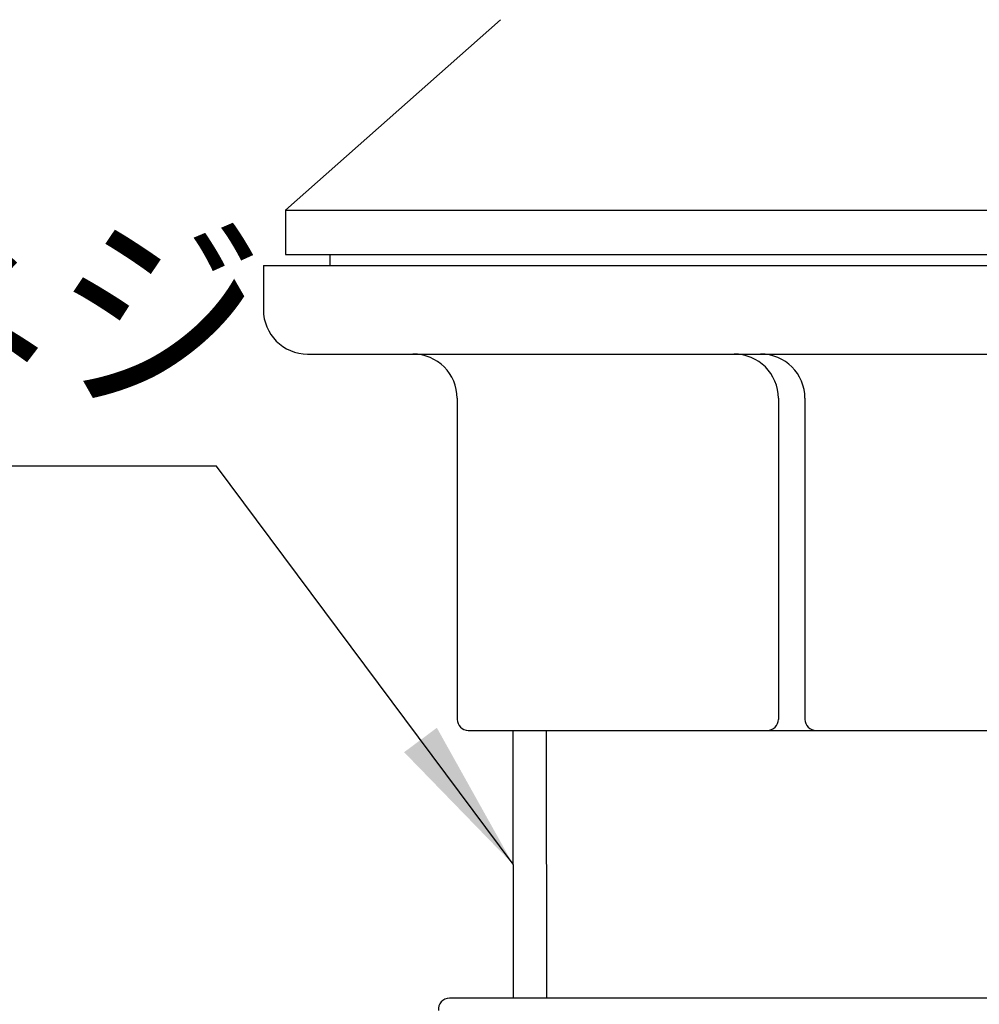
# Model space of a CAD drawing. Units: millimetres. Extents: x 0 to 420, y 0 to 594.
# Drawn here: x 169 to 212, y 425 to 469 of the extents above; entities that cross this region are included whole.
import ezdxf

# ---------------------------------------------------------------- set-up
doc = ezdxf.new("R2010")
doc.units = ezdxf.units.MM
doc.layers.add('1', color=7, linetype='Continuous')
doc.styles.add('CONVERTER_11', font='MS Mincho.ttf', dxfattribs={"width": 0.89})
doc.dimstyles.get("Standard").update_dxf_attribs({"dimtxt": 0.18, "dimasz": 0.18, "dimexe": 0.18, "dimexo": 0.0625, "dimgap": 0.09, "dimtad": 0, "dimtih": 1, "dimtoh": 1, "dimdec": 4, "dimzin": 0, "dimdsep": 46, "dimtxsty": 'Standard', "dimcen": 0.09, "dimadec": 0, "dimazin": 0, "dimtfac": 1, "dimtdec": 4, "dimtofl": 0, "dimtmove": 0, "dimatfit": 3, "dimfxl": 1, "dimtolj": 1, "dimtzin": 0, "dimarcsym": 0})

msp = doc.modelspace()

# ---------------------------------------------------------------- linework, layer by layer
at = {"color": 7, "linetype": 'Continuous'}
for p, q in [((190.483, 469.158), (180.78, 460.558)), ((180.78, 460.558), (180.78, 458.558)), ((180.78, 460.558), (214.78, 460.558)), ((180.78, 458.558), (214.78, 458.558)), ((182.78, 458.558), (182.78, 458.058)), ((179.78, 458.058), (214.78, 458.058)), ((179.78, 458.058), (179.78, 456.058)), ((182.78, 458.058), (214.78, 458.058)), ((181.78, 454.058), (214.78, 454.058)), ((188.53, 452.058), (188.53, 437.558)), ((203.03, 452.058), (203.03, 437.558)), ((204.23, 452.058), (204.23, 437.558)), ((189.03, 437.058), (214.78, 437.058)), ((191.042, 437.058), (191.065, 424.961)), ((192.541, 437.058), (192.563, 424.961)), ((214.78, 424.961), (188.18, 424.961))]:
    msp.add_line(p, q, dxfattribs=at)
for centre, radius, start, end in [((181.78, 456.058), 2, 180, 270), ((186.53, 452.058), 2, 0, 90), ((201.03, 452.058), 2, 0, 90), ((202.23, 452.058), 2, 0, 90), ((189.03, 437.558), 0.5, 180, 270), ((202.53, 437.558), 0.5, 270, 0), ((204.73, 437.558), 0.5, 180, 270), ((188.18, 424.461), 0.5, 90, 185.2991)]:
    msp.add_arc(centre, radius, start, end, dxfattribs=at)
at = {"layer": '1', "color": 2}
msp.add_solid([(186.135, 436.075), (187.614, 437.176), (191.054, 431.01)], dxfattribs=at)

# ---------------------------------------------------------------- texts
at = {"layer": '1', "color": 7, "insert": (160.494, 455), "char_height": 7, "attachment_point": 5, "line_spacing_factor": 0.545455, "style": 'CONVERTER_11'}
msp.add_mtext('11/2ネジ', dxfattribs=at)

# ---------------------------------------------------------------- leaders
at = {"layer": '1', "color": 2, "linetype": 'Continuous', "has_arrowhead": 0}
msp.add_leader([(191.054, 431.01), (177.667, 449), (145.247, 449)], dimstyle='Standard', dxfattribs=at)

doc.saveas('drawing.dxf')
